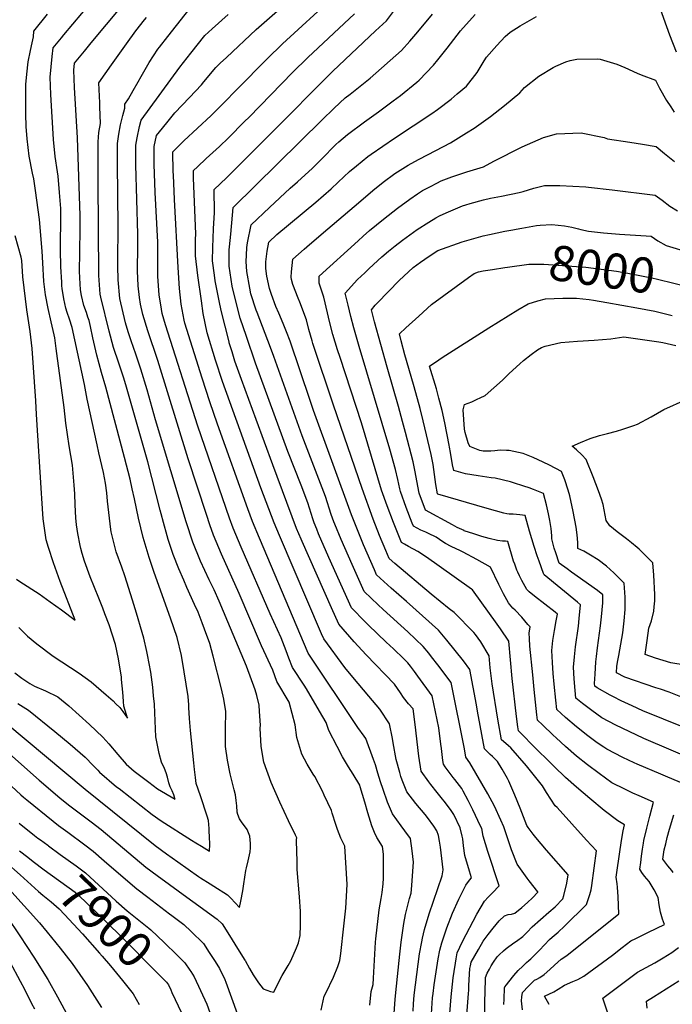
# Model space of a CAD drawing. Units: inches. Extents: x 2577657 to 2583085, y 1523764 to 1529149.
# Drawn here: x 2581604 to 2582139, y 1527402 to 1528210 of the extents above; entities that cross this region are included whole.
import ezdxf
from ezdxf.enums import TextEntityAlignment as Align

# ---------------------------------------------------------------- set-up
doc = ezdxf.new("R2010")
doc.units = ezdxf.units.IN
doc.header["$MEASUREMENT"] = 0
doc.layers.add('tile_2645_15_contour_10ft', color=183, linetype='Continuous')
doc.styles.add('Arial', font='arial.ttf')

msp = doc.modelspace()

# ---------------------------------------------------------------- linework, layer by layer
at = {"layer": 'tile_2645_15_contour_10ft'}
msp.add_line((2582007.74, 1528037.34, 7990), (2582010.58, 1528037.87, 7990), dxfattribs=at)
for points, elevation in [([(2582121.11, 1528239.25), (2582136.31, 1528197.18), (2582141.64, 1528183.22)], 7950), ([(2581601.97, 1527649.01), (2581610.86, 1527643.43), (2581632.44, 1527626.13), (2581644.92, 1527615.62), (2581657.18, 1527604.86), (2581663.98, 1527598), (2581667.68, 1527594.21), (2581669.14, 1527592.54), (2581682.95, 1527580.77), (2581685.03, 1527579.14), (2581712.11, 1527558.01), (2581719.51, 1527552.63), (2581744.58, 1527537), (2581748.06, 1527534.84), (2581752.72, 1527531.94), (2581759.28, 1527527.87), (2581759.42, 1527533.29), (2581759.27, 1527539.95), (2581759.04, 1527544.01), (2581758.85, 1527546.57), (2581758.28, 1527553.15), (2581757.24, 1527556.7), (2581751.9, 1527573.14), (2581748.39, 1527583.41), (2581747.75, 1527588.22), (2581746.93, 1527594.79), (2581746.29, 1527600.23), (2581743.51, 1527626.95), (2581742.82, 1527636.67), (2581742.4, 1527645.59), (2581742.22, 1527647.99), (2581741.61, 1527654.81), (2581738.36, 1527675.02), (2581736.18, 1527688.36), (2581732.62, 1527703.01), (2581727.2, 1527719), (2581713.84, 1527756.33), (2581709.68, 1527768.79), (2581704.95, 1527784.98), (2581701.13, 1527800.98), (2581697.7, 1527816.85), (2581695.92, 1527824.89), (2581694.15, 1527832.77), (2581689.47, 1527850.76), (2581674.33, 1527908.32), (2581670.73, 1527920.28), (2581666.86, 1527934.69), (2581663.51, 1527948.71), (2581661.56, 1527958), (2581660.49, 1527962.87), (2581659.57, 1527965.7), (2581658.26, 1527969.66), (2581656.27, 1527975.39), (2581654.32, 1527983.45), (2581653.53, 1527988.12), (2581653.01, 1527997.86), (2581652.77, 1528003.5), (2581652.81, 1528018.7), (2581653.08, 1528038.37), (2581653.14, 1528049.05), (2581650.92, 1528112.75), (2581648.47, 1528154.08), (2581647.87, 1528168.23), (2581648.44, 1528173.87), (2581656.64, 1528183.73), (2581662.34, 1528190.51), (2581698.5, 1528234.25)], 7850), ([(2581890.57, 1527401.52), (2581891.62, 1527412.82), (2581893.39, 1527418.68), (2581893.56, 1527423.74), (2581895.37, 1527453.35), (2581895.59, 1527455.88), (2581898.18, 1527479.69), (2581899.98, 1527489.18), (2581900.78, 1527494.11), (2581901.58, 1527500.98), (2581901.79, 1527505.88), (2581901.83, 1527508.1), (2581901.91, 1527525.3), (2581900.91, 1527531.82), (2581896.27, 1527538.97), (2581894.48, 1527543.31), (2581892.3, 1527548.62), (2581888.94, 1527559.22), (2581886.5, 1527568.14), (2581882.75, 1527580.62), (2581882.32, 1527581.87), (2581876.83, 1527591.15), (2581873.18, 1527597.05), (2581868.35, 1527605.27), (2581863.93, 1527613.58), (2581857.1, 1527626.76), (2581854.96, 1527633.39), (2581849.43, 1527642.78), (2581838.67, 1527660.95), (2581836.78, 1527663.99), (2581827.32, 1527678.59), (2581824.36, 1527686.13), (2581822.13, 1527692.16), (2581817.88, 1527702.71), (2581811.98, 1527715.85), (2581808.97, 1527722.46), (2581785.23, 1527777.13), (2581778.72, 1527792.68), (2581775.68, 1527800.98), (2581749.66, 1527876.4), (2581723.25, 1527959.38), (2581720.39, 1527968.76), (2581719.79, 1527972.23), (2581718.05, 1527984.15), (2581716.93, 1527999.05), (2581716.85, 1528013.17), (2581716.73, 1528027.34), (2581714.63, 1528067.99), (2581713.86, 1528091.06), (2581713.83, 1528105.58), (2581715.8, 1528114.61), (2581718.13, 1528117.6), (2581724.18, 1528125.11), (2581730.9, 1528133.33), (2581742.93, 1528145.72), (2581752.55, 1528156.25), (2581754.62, 1528158.79), (2581764.44, 1528170.54), (2581767.91, 1528173.87), (2581773.04, 1528178.73), (2581797.35, 1528201.49), (2581832.59, 1528232.77)], 7890), ([(2581910.08, 1527387.39), (2581911.32, 1527406.22), (2581911.88, 1527412), (2581915.27, 1527443.4), (2581916.37, 1527453.24), (2581918.6, 1527468.5), (2581919.77, 1527476), (2581923.23, 1527489.14), (2581924.38, 1527493.32), (2581925.04, 1527499.76), (2581925.68, 1527507.77), (2581926.35, 1527518.88), (2581925.22, 1527528.24), (2581923.84, 1527538.29), (2581919.3, 1527544.49), (2581916.21, 1527548.66), (2581909.08, 1527558.39), (2581905.15, 1527568.12), (2581901.56, 1527578.37), (2581899.39, 1527584.87), (2581897.27, 1527591.83), (2581895.15, 1527598.7), (2581893.58, 1527603.11), (2581887.4, 1527620.22), (2581886.01, 1527622.27), (2581880.83, 1527629.34), (2581840.15, 1527690.23), (2581800.07, 1527784.53), (2581794.51, 1527798.14), (2581790.71, 1527808.64), (2581765.89, 1527877.99), (2581759.51, 1527896.24), (2581753.15, 1527915.58), (2581738.87, 1527960.88), (2581738.43, 1527963.25), (2581736.08, 1527976.47), (2581734.73, 1527989.12), (2581733.48, 1528006.37), (2581730.4, 1528062.11), (2581729.58, 1528082.09), (2581729.52, 1528085.03), (2581729.22, 1528101.36), (2581738.14, 1528110.19), (2581760.65, 1528131.19), (2581770.8, 1528141.29), (2581781.91, 1528152.56), (2581806.38, 1528177.6), (2581818.98, 1528189.79), (2581860.96, 1528228.43)], 7900), ([(2581590.26, 1527612.2), (2581619.64, 1527585.97), (2581636.43, 1527571.6), (2581639.51, 1527569.08), (2581644.7, 1527565.14), (2581662.34, 1527552.03), (2581670.3, 1527545.74), (2581707.13, 1527514.89), (2581716.36, 1527508.01), (2581743.6, 1527488.01), (2581745.53, 1527486.62), (2581765.4, 1527472.23), (2581769.46, 1527468.29), (2581774.19, 1527460.84), (2581783.6, 1527445.88), (2581788.29, 1527438.41), (2581788.3, 1527438.39), (2581788.39, 1527438.17), (2581791.88, 1527431.6), (2581794.93, 1527426.51), (2581796.57, 1527424), (2581799.26, 1527419.91), (2581803.1, 1527415.13), (2581809.25, 1527412.81), (2581811.91, 1527412.26), (2581816.67, 1527421.92), (2581818.64, 1527425.84), (2581823.73, 1527434.24), (2581825.92, 1527437.95), (2581830.59, 1527448.55), (2581832.21, 1527452.69), (2581833.46, 1527458.67), (2581833.85, 1527467.16), (2581833.7, 1527478.44), (2581832.99, 1527490.56), (2581831.19, 1527512.77), (2581830.95, 1527519.35), (2581830.49, 1527536.37), (2581830.56, 1527537.56), (2581830.69, 1527538.7), (2581829.71, 1527540.88), (2581824.08, 1527552.88), (2581816.88, 1527567.96), (2581809.83, 1527584.27), (2581803.84, 1527600.85), (2581801.54, 1527613.6), (2581800.8, 1527628.67), (2581800.93, 1527631.24), (2581800.2, 1527642.47), (2581799.82, 1527647.62), (2581798.03, 1527655.46), (2581796.57, 1527660.26), (2581789.41, 1527679.47), (2581774.24, 1527715.82), (2581767.15, 1527732.74), (2581762.95, 1527742.15), (2581759.06, 1527750.28), (2581751.91, 1527765.6), (2581745.49, 1527781.18), (2581740.13, 1527798.04), (2581715.07, 1527881.63), (2581708.05, 1527906.11), (2581703.01, 1527923.04), (2581698.9, 1527935.29), (2581694.99, 1527946.18), (2581692.53, 1527953.74), (2581690.3, 1527961.15), (2581685.83, 1527980.92), (2581684.42, 1527996.45), (2581684.16, 1528007.47), (2581684.09, 1528011.73), (2581684.44, 1528040.14), (2581683.66, 1528091.98), (2581683.73, 1528108.07), (2581684.82, 1528115.76), (2581686.33, 1528123.41), (2581688.11, 1528131.04), (2581689.91, 1528137.06), (2581689.77, 1528140.46), (2581692.84, 1528144.7), (2581696.74, 1528151.57), (2581700.71, 1528158.6), (2581703.15, 1528163.13), (2581709.69, 1528174.59), (2581716.9, 1528185.49), (2581718.26, 1528187.23), (2581724.93, 1528195.74), (2581746.41, 1528222.81)], 7870), ([(2581599.62, 1527673.99), (2581605.31, 1527669.76), (2581611.94, 1527665.38), (2581615.65, 1527663.16), (2581624.81, 1527659.39), (2581634.86, 1527654.35), (2581643.84, 1527646.98), (2581652.39, 1527639.42), (2581660.72, 1527631.76), (2581671.66, 1527621.37), (2581676.69, 1527615.81), (2581684.02, 1527607.16), (2581690.95, 1527599.11), (2581697.46, 1527593.56), (2581709.35, 1527584.56), (2581716.68, 1527579.04), (2581731.04, 1527570.57), (2581730.91, 1527571.01), (2581729.84, 1527574), (2581728.47, 1527577.37), (2581727.09, 1527580.75), (2581725.95, 1527583.97), (2581724.81, 1527588.56), (2581723.79, 1527592.24), (2581722.4, 1527595.58), (2581719.97, 1527600.91), (2581717.83, 1527607.92), (2581715.27, 1527621.75), (2581714.49, 1527641.25), (2581714, 1527648.29), (2581713.36, 1527655.34), (2581712.66, 1527662.39), (2581711.03, 1527674.64), (2581708.46, 1527688.77), (2581707.9, 1527691.51), (2581705.32, 1527702.42), (2581704.15, 1527707.26), (2581699.38, 1527723.15), (2581696.12, 1527733.71), (2581689.77, 1527753.57), (2581687.22, 1527760.71), (2581682.83, 1527773.34), (2581678.63, 1527789.69), (2581678.31, 1527791.73), (2581675.54, 1527814.79), (2581674.94, 1527821.81), (2581673.86, 1527829.68), (2581672.27, 1527838.48), (2581668.62, 1527854.6), (2581667.13, 1527861.03), (2581658.86, 1527898.45), (2581656.63, 1527910.43), (2581646.75, 1527957.35), (2581644.43, 1527964.1), (2581642.67, 1527969.47), (2581641.53, 1527973.04), (2581639.75, 1527980.65), (2581638.53, 1527989.25), (2581638.21, 1527991.53), (2581638.05, 1527994.45), (2581637.44, 1528006.91), (2581637.13, 1528020.98), (2581637.35, 1528050.16), (2581637.33, 1528052.57), (2581637.25, 1528054.84), (2581636.27, 1528068.01), (2581635.23, 1528081.3), (2581634.66, 1528084.83), (2581632.63, 1528097.33), (2581631.32, 1528111.35), (2581629.1, 1528148.27), (2581628.67, 1528162.46), (2581629.45, 1528170.92), (2581630.33, 1528179.4), (2581631.17, 1528186.63), (2581637.79, 1528194.82), (2581639.76, 1528197.18), (2581661.88, 1528223.49)], 7840), ([(2581592.32, 1527633.09), (2581657.36, 1527578.67), (2581714.71, 1527532.56), (2581723.98, 1527525.81), (2581733.28, 1527519.12), (2581750.29, 1527507.01), (2581751.95, 1527505.97), (2581759.76, 1527501.1), (2581762.86, 1527499.18), (2581774.08, 1527492.11), (2581776.74, 1527489.26), (2581783.67, 1527481.6), (2581784.84, 1527486.89), (2581786.54, 1527495.48), (2581787.42, 1527501.2), (2581789.1, 1527512.16), (2581789.62, 1527514.3), (2581791.02, 1527519.94), (2581792.43, 1527527.42), (2581792.81, 1527530.57), (2581792.79, 1527534.25), (2581792.31, 1527540.1), (2581791.81, 1527541.66), (2581790.02, 1527545.67), (2581788.77, 1527547.54), (2581786.92, 1527550.1), (2581785.51, 1527551.86), (2581783.81, 1527554.51), (2581782.49, 1527557.87), (2581781.87, 1527559.8), (2581781.64, 1527565.12), (2581781.19, 1527569.52), (2581780.61, 1527573.95), (2581779.39, 1527578.18), (2581777.71, 1527584.66), (2581776.1, 1527591.16), (2581773.91, 1527602.42), (2581772.22, 1527613.74), (2581772.42, 1527628.1), (2581772.56, 1527642.28), (2581771, 1527652.41), (2581768.97, 1527660.96), (2581762.24, 1527687.7), (2581759.37, 1527698.04), (2581758.39, 1527701.08), (2581757.04, 1527704.78), (2581753.24, 1527715.11), (2581749.79, 1527723.76), (2581747.01, 1527730), (2581740.76, 1527743.95), (2581738.05, 1527750.13), (2581734.05, 1527759.43), (2581729.52, 1527771.16), (2581728, 1527775.13), (2581725.27, 1527783.54), (2581723.64, 1527789.44), (2581722.26, 1527794.45), (2581718.72, 1527807.6), (2581708.63, 1527847.11), (2581691.11, 1527908.3), (2581688.94, 1527915.82), (2581684.91, 1527928.11), (2581680.53, 1527940.75), (2581677.01, 1527954.14), (2581670.08, 1527982.1), (2581669.57, 1527984.54), (2581668.59, 1527999.97), (2581667.86, 1528077.19), (2581667.95, 1528093.28), (2581668.04, 1528109.36), (2581668.55, 1528117.1), (2581669.99, 1528124.64), (2581669.44, 1528138.17), (2581669.26, 1528141.36), (2581668.49, 1528157.87), (2581678.8, 1528172.6), (2581691.08, 1528189.83), (2581698.71, 1528200.41), (2581698.82, 1528200.56), (2581705.82, 1528209.39), (2581707.5, 1528211.44)], 7860), ([(2581602.85, 1527711.31), (2581609.93, 1527704.21), (2581617.66, 1527697.82), (2581631.07, 1527687.76), (2581638.15, 1527683.23), (2581652.29, 1527673.81), (2581662.08, 1527666.72), (2581674.5, 1527656.17), (2581676.34, 1527654.53), (2581680.2, 1527651.02), (2581682.51, 1527648.75), (2581685.75, 1527645.56), (2581688.06, 1527642.39), (2581691.91, 1527636.97), (2581690.1, 1527643.11), (2581689.04, 1527646.75), (2581688.64, 1527650.55), (2581688.36, 1527654.66), (2581688.12, 1527658.38), (2581687.14, 1527668.55), (2581686.94, 1527670.61), (2581684.68, 1527685.57), (2581682.15, 1527697.25), (2581676.84, 1527713.49), (2581673.52, 1527722.36), (2581671.68, 1527727.18), (2581668.51, 1527735.35), (2581661.35, 1527752.88), (2581656.74, 1527765.69), (2581654.86, 1527772.07), (2581653.73, 1527775.98), (2581653.07, 1527778.45), (2581651.33, 1527788.45), (2581650.17, 1527795.42), (2581649.75, 1527801.32), (2581649.02, 1527811.74), (2581648.69, 1527820.87), (2581648.4, 1527827.94), (2581646.88, 1527844.34), (2581644.17, 1527860.25), (2581641.51, 1527878.75), (2581639.98, 1527891.73), (2581634.18, 1527935.81), (2581633.63, 1527939.9), (2581632.33, 1527948.87), (2581631.82, 1527951.34), (2581629.42, 1527961.89), (2581627.06, 1527972.94), (2581624.72, 1527984), (2581623.34, 1527994.84), (2581622.52, 1528010.23), (2581622.03, 1528019.73), (2581619.82, 1528045.76), (2581616.46, 1528069.67), (2581615.09, 1528079.09), (2581614.14, 1528083.72), (2581611.34, 1528097.77), (2581609.73, 1528111.8), (2581609.02, 1528122.04), (2581608.56, 1528132.28), (2581608.53, 1528140.39), (2581608.73, 1528156.47), (2581609.49, 1528164.92), (2581610.68, 1528174.97), (2581612.5, 1528184.27), (2581613.8, 1528190.59), (2581614.99, 1528195.5), (2581615.33, 1528200.19), (2581626.46, 1528214.18)], 7830), ([(2581850.61, 1527397.41), (2581853.17, 1527408.87), (2581854.48, 1527411.46), (2581860.73, 1527424.52), (2581864.28, 1527433.33), (2581866.09, 1527438.21), (2581866.88, 1527444.1), (2581869.37, 1527466.47), (2581870.98, 1527481.08), (2581871.95, 1527500.5), (2581870.12, 1527531.99), (2581866.86, 1527538.63), (2581864.02, 1527545.72), (2581862.7, 1527549.62), (2581859.83, 1527559.12), (2581859.16, 1527561.13), (2581853.33, 1527573.94), (2581851.81, 1527577.09), (2581845.45, 1527589.24), (2581844.31, 1527590.94), (2581839.32, 1527599.12), (2581834.86, 1527607.42), (2581830.72, 1527621.17), (2581829.46, 1527631.55), (2581824.6, 1527650.17), (2581814.48, 1527666.95), (2581811.05, 1527676.35), (2581801.94, 1527696.27), (2581801.04, 1527698.21), (2581783.64, 1527739.24), (2581768.98, 1527771.51), (2581762.35, 1527787.01), (2581759.55, 1527795.4), (2581756.77, 1527803.8), (2581741.73, 1527849.55), (2581716.92, 1527930.19), (2581708.63, 1527954.65), (2581704.54, 1527967.96), (2581702.56, 1527976.35), (2581701.75, 1527981.88), (2581700.7, 1527991.33), (2581700.16, 1528003.81), (2581700.17, 1528008.36), (2581700.46, 1528019.67), (2581700.59, 1528033.73), (2581698.83, 1528090.73), (2581698.83, 1528097.65), (2581698.85, 1528106.82), (2581699.9, 1528112.67), (2581701.95, 1528122.12), (2581703.28, 1528127.26), (2581734.86, 1528170.76), (2581740.91, 1528178.44), (2581743.93, 1528182.26), (2581755.42, 1528196.68), (2581761.38, 1528202.15), (2581774.56, 1528213.98)], 7880), ([(2581926.14, 1527396.69), (2581926.51, 1527402.63), (2581927, 1527409.77), (2581930.2, 1527435.21), (2581931.34, 1527443.6), (2581933.15, 1527453.46), (2581933.78, 1527456.64), (2581935.48, 1527463.72), (2581939.38, 1527476.52), (2581950, 1527507.7), (2581950.78, 1527512.45), (2581948.42, 1527531.2), (2581947.8, 1527535.97), (2581946.83, 1527540.68), (2581945.67, 1527544.44), (2581943.05, 1527548.28), (2581937.95, 1527555.42), (2581935.86, 1527557.92), (2581928.28, 1527566.97), (2581921.08, 1527576.6), (2581917.08, 1527586.23), (2581916.03, 1527589.12), (2581915.16, 1527592.26), (2581912.21, 1527603.18), (2581909.74, 1527616.81), (2581909.25, 1527620.17), (2581906.76, 1527632.35), (2581898.71, 1527644.2), (2581889.82, 1527654.98), (2581876.77, 1527670.46), (2581870.2, 1527678.5), (2581852.99, 1527701.86), (2581851.11, 1527706.21), (2581816.49, 1527786.8), (2581812.31, 1527797.01), (2581801.41, 1527825.9), (2581769.84, 1527912.96), (2581764.06, 1527930.33), (2581757.39, 1527952.99), (2581754.13, 1527968.78), (2581752.57, 1527979.24), (2581749.61, 1527999.98), (2581747.74, 1528016.14), (2581747.71, 1528029.45), (2581747.91, 1528034.08), (2581746.54, 1528066.54), (2581746.2, 1528079.97), (2581746.07, 1528085.91), (2581749.32, 1528089.04), (2581756.61, 1528095.89), (2581767.28, 1528105.74), (2581774.84, 1528112.85), (2581787.92, 1528126.05), (2581791.65, 1528129.83), (2581827.34, 1528166.28), (2581839.78, 1528178.55), (2581878.09, 1528214.4)], 7910), ([(2581941.2, 1527394.46), (2581942.04, 1527407.54), (2581942.47, 1527411.27), (2581943.42, 1527418.24), (2581946.56, 1527439.48), (2581948.14, 1527446.75), (2581949.67, 1527452.8), (2581953.82, 1527465.02), (2581958.49, 1527477.06), (2581963.7, 1527488.65), (2581965.22, 1527491.83), (2581969.21, 1527499.98), (2581972.42, 1527504.23), (2581973.93, 1527505.95), (2581972.23, 1527511.45), (2581968.54, 1527524.38), (2581967.4, 1527532.23), (2581966.76, 1527537.9), (2581966.33, 1527540.17), (2581964.76, 1527547.04), (2581959.37, 1527558.07), (2581957.34, 1527561.14), (2581952.73, 1527567.49), (2581949.19, 1527571.92), (2581945.83, 1527576.08), (2581940.53, 1527582.54), (2581938.95, 1527584.71), (2581932.73, 1527593.43), (2581930.88, 1527605.69), (2581927.8, 1527631.78), (2581926.13, 1527644.47), (2581922.34, 1527648.78), (2581918.29, 1527653.86), (2581915.75, 1527657.63), (2581910.72, 1527664.95), (2581887.49, 1527688.98), (2581877.92, 1527699.49), (2581865.3, 1527713.89), (2581859.24, 1527727.41), (2581835.18, 1527781.74), (2581834.29, 1527783.79), (2581830.53, 1527792.52), (2581811.07, 1527844.64), (2581797.4, 1527881.86), (2581785.42, 1527914.65), (2581780, 1527929.56), (2581777.65, 1527937.26), (2581775.45, 1527944.8), (2581775.29, 1527945.36), (2581768.86, 1527971.27), (2581767.17, 1527978.99), (2581763.94, 1527995.57), (2581763.3, 1528000.08), (2581761.7, 1528011.84), (2581761.96, 1528022.84), (2581762.58, 1528038.18), (2581763.44, 1528051.63), (2581762.92, 1528070.46), (2581773.27, 1528080.01), (2581808.57, 1528115.43), (2581860.24, 1528167.5), (2581895.21, 1528200.37), (2581904.17, 1528208.8), (2581910.14, 1528216.37)], 7920), ([(2581956.07, 1527394.68), (2581957.2, 1527408.38), (2581958.95, 1527424), (2581959.7, 1527429.22), (2581960.86, 1527436.19), (2581961.42, 1527439.53), (2581962.29, 1527444.53), (2581966.68, 1527453.89), (2581978.38, 1527476.33), (2581984.73, 1527486.96), (2581987.69, 1527490.29), (2581991.17, 1527493.76), (2581996.75, 1527499.44), (2581987.37, 1527527.51), (2581983.55, 1527540.29), (2581982.37, 1527546.43), (2581981.45, 1527548.43), (2581975.12, 1527561.69), (2581971.28, 1527569.31), (2581967.2, 1527576.97), (2581966.01, 1527579.14), (2581960.26, 1527586.78), (2581959.03, 1527588.4), (2581952.48, 1527597.15), (2581950.98, 1527599.21), (2581950.55, 1527602.26), (2581949.24, 1527612.03), (2581948.8, 1527615.69), (2581947.14, 1527629.06), (2581941.78, 1527655.32), (2581930.1, 1527671.28), (2581927.28, 1527675.12), (2581923.97, 1527679.61), (2581921.81, 1527682.29), (2581918.48, 1527685.54), (2581909.98, 1527693.7), (2581903.97, 1527699.21), (2581889.43, 1527713.1), (2581886.78, 1527715.79), (2581875.59, 1527727.37), (2581857.05, 1527768.6), (2581848.6, 1527788.06), (2581847.11, 1527791.81), (2581845.13, 1527797.15), (2581844.01, 1527800.29), (2581839.68, 1527813.61), (2581834.25, 1527827.97), (2581823.47, 1527855.52), (2581796.91, 1527927.96), (2581789.49, 1527949.82), (2581784.44, 1527965.03), (2581781.97, 1527974.43), (2581777.74, 1527991.26), (2581775.45, 1528007.6), (2581775.42, 1528018.71), (2581775.45, 1528020.91), (2581775.64, 1528023.37), (2581776.56, 1528033.87), (2581777.99, 1528049.26), (2581778.74, 1528055.59), (2581851.61, 1528127.42), (2581861.03, 1528136.67), (2581866.06, 1528141.35), (2581870.47, 1528145.45), (2581874.59, 1528148.62), (2581890.8, 1528161.8), (2581916.71, 1528184.36), (2581923.37, 1528191.94), (2581929.97, 1528199.61), (2581941.88, 1528214.14)], 7930), ([(2581969.41, 1527382.61), (2581971.55, 1527411.16), (2581971.67, 1527413.92), (2581971.79, 1527417.7), (2581972.73, 1527431.72), (2581973.01, 1527433.81), (2581973.79, 1527437), (2581976.7, 1527442.17), (2581979.62, 1527447.33), (2581983.47, 1527454.1), (2581987.55, 1527459.46), (2581991.85, 1527464.81), (2581996.74, 1527470.9), (2582000.92, 1527474.9), (2582003.91, 1527475.85), (2582006.78, 1527476.15), (2582009.44, 1527477.15), (2582015.22, 1527481.8), (2582019.9, 1527485.82), (2582024.04, 1527489.67), (2582028.26, 1527494.33), (2582028.29, 1527494.57), (2582021.26, 1527503.58), (2582019.59, 1527505.72), (2582015.43, 1527511.42), (2582011.26, 1527517.14), (2582006.87, 1527528.88), (2582000.39, 1527547.96), (2581998.04, 1527553.44), (2581992.87, 1527564.78), (2581987.39, 1527575.02), (2581972.68, 1527600.29), (2581969.23, 1527605), (2581968.35, 1527611.89), (2581957.2, 1527666.09), (2581946.32, 1527680.77), (2581941.21, 1527687.35), (2581938.99, 1527690.11), (2581934.36, 1527695.74), (2581921.66, 1527707.85), (2581901.46, 1527725.98), (2581897.43, 1527729.74), (2581885.89, 1527740.86), (2581876.09, 1527762.94), (2581867, 1527783.53), (2581861.92, 1527795.88), (2581861.11, 1527798.01), (2581858.98, 1527803.98), (2581854.21, 1527818.57), (2581848.9, 1527832.98), (2581835.23, 1527868.43), (2581811.94, 1527933.49), (2581809.21, 1527940.86), (2581798.22, 1527969.46), (2581797.55, 1527971.37), (2581793.21, 1527984.76), (2581792.23, 1527989.45), (2581789.85, 1528003.17), (2581789.39, 1528011.27), (2581789.42, 1528016.6), (2581789.85, 1528022.75), (2581790.41, 1528026.8), (2581793.25, 1528041.46), (2581808.28, 1528055.63), (2581825.44, 1528071.58), (2581831.21, 1528076.56), (2581843.61, 1528087.82), (2581849.76, 1528093.97), (2581853.35, 1528097.82), (2581860.24, 1528104.83), (2581862.76, 1528107.29), (2581865.11, 1528109.35), (2581872.23, 1528115.48), (2581886.25, 1528125.94), (2581897.73, 1528134.13), (2581909.89, 1528143.1), (2581915.7, 1528147.39), (2581929.14, 1528158.42), (2581931.2, 1528160.15), (2581942.71, 1528172.43), (2581946.39, 1528176.76), (2581954.1, 1528186.24), (2581965.02, 1528200.46), (2581976.95, 1528213.81)], 7940), ([(2581984.81, 1527371.65), (2581984.91, 1527403.8), (2581985.35, 1527422.63), (2581985.56, 1527424.18), (2581986.74, 1527427.77), (2581988.59, 1527431.18), (2581990.09, 1527433.84), (2581992.02, 1527436.86), (2581995.02, 1527441.28), (2581996.57, 1527442.97), (2582000.11, 1527446.28), (2582002.26, 1527448.11), (2582008.79, 1527452.67), (2582010.77, 1527454.02), (2582016.07, 1527457.89), (2582019.61, 1527461.6), (2582023.72, 1527465.88), (2582037.45, 1527477.78), (2582042.41, 1527482.36), (2582048.77, 1527488.75), (2582049.68, 1527491.66), (2582052, 1527501.72), (2582053.13, 1527508.35), (2582035.32, 1527528.73), (2582026.73, 1527539.17), (2582024.6, 1527541.93), (2582020.44, 1527547.4), (2582019.38, 1527548.86), (2582013.86, 1527563.11), (2582009.61, 1527573.78), (2582004.46, 1527585.22), (2582003.35, 1527587.53), (2581999.03, 1527595.22), (2581995.14, 1527601.33), (2581991.28, 1527605.46), (2581989.25, 1527607.2), (2581984.49, 1527611.9), (2581978.92, 1527642.68), (2581978.01, 1527647.86), (2581972.63, 1527676.86), (2581967.31, 1527683.85), (2581960.69, 1527692.48), (2581953.87, 1527700.91), (2581946.92, 1527709.19), (2581933.86, 1527720.93), (2581920.72, 1527732.57), (2581908.02, 1527743.61), (2581899.07, 1527751.63), (2581896.18, 1527754.34), (2581894.4, 1527758.43), (2581885.49, 1527778.98), (2581875.68, 1527803.58), (2581844.56, 1527889.31), (2581841.81, 1527897.42), (2581825.32, 1527946.01), (2581822.35, 1527953.63), (2581819.69, 1527960.44), (2581816.01, 1527968.95), (2581813.7, 1527974.39), (2581810.04, 1527984.22), (2581808.43, 1527989.28), (2581806.15, 1527999.22), (2581805.51, 1528005.58), (2581805.42, 1528011.07), (2581806.58, 1528019.77), (2581807.76, 1528027.33), (2581814.44, 1528033.49), (2581846.3, 1528060.09), (2581858.98, 1528071.05), (2581864.57, 1528076.41), (2581874.03, 1528085.03), (2581879.74, 1528089.9), (2581889.05, 1528097.33), (2581891.76, 1528099.3), (2581910.77, 1528112.41), (2581941.39, 1528132.84), (2581946.07, 1528135.99), (2581957.23, 1528144.49), (2581962.31, 1528148.76), (2581969.96, 1528155.22), (2581978.56, 1528166.28), (2581984.27, 1528175.96), (2581986.31, 1528178.89), (2581994.72, 1528188.55), (2582001.6, 1528195.81), (2582005.78, 1528199.3), (2582013.8, 1528204.71), (2582027.24, 1528212.25)], 7950), ([(2582000.54, 1527402.09), (2582000.64, 1527406.54), (2582001.01, 1527415.91), (2582001.33, 1527416.62), (2582002.61, 1527418.42), (2582004.47, 1527420.85), (2582008.6, 1527425.99), (2582012.28, 1527429.97), (2582015.93, 1527433.66), (2582018.91, 1527436.49), (2582020.9, 1527438.28), (2582022.53, 1527439.59), (2582025.66, 1527442.6), (2582029.81, 1527446.84), (2582033.82, 1527451.19), (2582037.97, 1527455.43), (2582040.11, 1527457.31), (2582044.91, 1527461.46), (2582050.31, 1527466.52), (2582068.35, 1527484.24), (2582069.71, 1527488.23), (2582071.05, 1527492.23), (2582072.11, 1527496.31), (2582072.72, 1527499.79), (2582076.54, 1527528.2), (2582068.31, 1527536.93), (2582044.08, 1527563.58), (2582042.67, 1527565.15), (2582035.52, 1527576.06), (2582032.27, 1527581.39), (2582018.91, 1527597.85), (2582006.24, 1527612.64), (2582004.39, 1527614.24), (2582002.06, 1527616.17), (2581998.46, 1527619.28), (2581995.61, 1527635.99), (2581991.03, 1527665.22), (2581989.34, 1527678.34), (2581988.4, 1527688.17), (2581981.74, 1527699.64), (2581977.26, 1527705.53), (2581975.74, 1527707.3), (2581959.87, 1527723.57), (2581955.74, 1527726.46), (2581940.94, 1527738.47), (2581911.18, 1527763.67), (2581906.48, 1527767.83), (2581903.64, 1527774.5), (2581898.59, 1527786.84), (2581893.43, 1527800.08), (2581884.21, 1527825.16), (2581860.92, 1527893.44), (2581844.01, 1527944.14), (2581843.28, 1527946.44), (2581840.68, 1527955.73), (2581838.67, 1527963.5), (2581833.21, 1527978.14), (2581831.83, 1527981.32), (2581827.6, 1527992.59), (2581826.35, 1527996.53), (2581826.27, 1527998.57), (2581826.43, 1528002.8), (2581827.45, 1528013.33), (2581836.83, 1528021.56), (2581839.03, 1528023.49), (2581850.69, 1528033.59), (2581883.3, 1528061.2), (2581893.14, 1528069.44), (2581901.49, 1528076.33), (2581911.02, 1528083.63), (2581922.09, 1528090.3), (2581930.49, 1528095.1), (2581938.35, 1528099.1), (2581956.88, 1528108.73), (2581961.11, 1528111.33), (2581969.96, 1528116.83), (2581976.1, 1528120.66), (2581989.62, 1528130.24), (2582000.99, 1528139.32), (2582013.67, 1528149.66), (2582017.49, 1528153.92), (2582029.2, 1528163.31), (2582040.95, 1528170.47), (2582043.02, 1528171.54), (2582051.39, 1528175.14), (2582054.89, 1528176.09), (2582060.29, 1528177.34), (2582077.29, 1528177.41), (2582079.49, 1528177.39), (2582093.03, 1528173.22), (2582099.77, 1528170.35), (2582109.64, 1528165.7), (2582112.91, 1528164.47), (2582124.72, 1528160), (2582128.12, 1528153.37), (2582133.84, 1528143.47), (2582137.32, 1528138.07), (2582140.06, 1528133.89)], 7960), ([(2581933.77, 1528069.44), (2581940.42, 1528072.98), (2581945.55, 1528075.67), (2581949.09, 1528077.42), (2581957.86, 1528080.73), (2581970, 1528084.92), (2581983.91, 1528089.11), (2581992.39, 1528093.57), (2582015.38, 1528105.34), (2582033.02, 1528112.98), (2582043.7, 1528116.03), (2582063.8, 1528116.74), (2582082.69, 1528112.94), (2582085.39, 1528112.03), (2582103.81, 1528109.13), (2582114.01, 1528107.48), (2582125.43, 1528105.59), (2582132.16, 1528099.88), (2582140.45, 1528093.28)], 7970), ([(2581911.76, 1527840.93), (2581907.05, 1527857.41), (2581881.96, 1527941.55), (2581877.4, 1527956.84), (2581874.99, 1527966.19), (2581872.75, 1527975.59), (2581870.52, 1527985.49), (2581880.63, 1527996.52), (2581886.54, 1528002.18), (2581890.14, 1528005.56), (2581900.58, 1528015.16), (2581905.83, 1528019.94), (2581911.49, 1528024.32), (2581917.5, 1528028.89), (2581929.51, 1528037.48), (2581939.09, 1528043.67), (2581944.69, 1528047.05), (2581947.69, 1528048.82), (2581953.25, 1528051.25), (2581966.71, 1528056.92), (2581969.42, 1528057.93), (2581972.94, 1528058.93), (2581983.93, 1528061.8), (2581989.49, 1528063.18), (2581998.56, 1528064.82), (2582013, 1528067.99), (2582016.38, 1528068.86), (2582025.04, 1528071.39), (2582033.87, 1528073.61), (2582035.96, 1528073.76), (2582043.51, 1528073.7), (2582046.23, 1528073.63), (2582067.74, 1528072.51), (2582069.89, 1528072.37), (2582089.18, 1528070.21), (2582124.62, 1528065.8), (2582130.18, 1528061.56), (2582136.48, 1528056.85), (2582142.69, 1528052.93)], 7980), ([(2582015.85, 1527397.79), (2582014.97, 1527405.05), (2582015.27, 1527408.49), (2582015.68, 1527411.98), (2582020.64, 1527417.27), (2582025.66, 1527422.05), (2582027.46, 1527423), (2582029.92, 1527424.39), (2582033.4, 1527426.66), (2582038.15, 1527430.75), (2582042.05, 1527434.47), (2582047.57, 1527439.24), (2582052.11, 1527442.32), (2582094.69, 1527476.55), (2582094.23, 1527490.4), (2582093.61, 1527498.45), (2582093.36, 1527501.14), (2582092.52, 1527506.63), (2582095.75, 1527529.31), (2582097.15, 1527538.28), (2582098.18, 1527544.45), (2582099.45, 1527549.53), (2582093.85, 1527552.71), (2582082.57, 1527561.23), (2582070.92, 1527571.06), (2582060.13, 1527580.3), (2582051.13, 1527588.4), (2582041.71, 1527597.29), (2582022.88, 1527615.94), (2582017.05, 1527621.78), (2582012.43, 1527626.66), (2582011.92, 1527629.8), (2582010.96, 1527638.24), (2582007.42, 1527669.39), (2582004.57, 1527700.09), (2581997.77, 1527710.29), (2581995.12, 1527713.96), (2581974.65, 1527742.17), (2581973.86, 1527742.77), (2581947.54, 1527761.51), (2581937.17, 1527768.88), (2581930, 1527773.72), (2581922.25, 1527777.72), (2581919.08, 1527779.48), (2581916.52, 1527781.1), (2581914.86, 1527785.08), (2581910.03, 1527797.3), (2581904.83, 1527810.99), (2581900.21, 1527823.92), (2581883.79, 1527879.11), (2581866.27, 1527932.7), (2581864.26, 1527939.01), (2581860.28, 1527951.62), (2581857.78, 1527960.94), (2581852.84, 1527982.06), (2581849.12, 1527993.5), (2581849, 1527999.39), (2581881.03, 1528028.37), (2581885.11, 1528032.04), (2581890.45, 1528036.72), (2581901.85, 1528045.97), (2581913.37, 1528055.09), (2581923.53, 1528062.58), (2581929.68, 1528066.93), (2581933.77, 1528069.44)], 7970), ([(2582010.58, 1528037.87), (2582015.09, 1528038.72), (2582027.29, 1528040.8), (2582030.23, 1528041.05), (2582039.78, 1528041.61), (2582050.15, 1528040.47), (2582056.08, 1528039.44), (2582061.59, 1528038.1), (2582063.65, 1528037.63), (2582069.99, 1528036.36), (2582082.07, 1528034.92), (2582095.31, 1528033.7), (2582117.19, 1528032.33), (2582121.17, 1528032.02), (2582126.79, 1528028.24), (2582133.43, 1528024.55), (2582153.59, 1528018.45)], 7990), ([(2582148.63, 1527582.72), (2582134.97, 1527588.61), (2582129.12, 1527591.13), (2582109.75, 1527599.14), (2582107.41, 1527600.19), (2582098.1, 1527604.66), (2582084.84, 1527611.41), (2582082.34, 1527613.1), (2582076.96, 1527616.73), (2582069.22, 1527622.46), (2582059.95, 1527629.85), (2582050.95, 1527637.53), (2582044, 1527644.04), (2582043.16, 1527651.69), (2582041.79, 1527664.68), (2582040.93, 1527673.53), (2582040.3, 1527682.6), (2582039.69, 1527692.49), (2582040.71, 1527700.71), (2582041.95, 1527708.76), (2582043.35, 1527716.68), (2582044.48, 1527722.08), (2582042.57, 1527723.9), (2582025.61, 1527737.1), (2582021.25, 1527740.64), (2582019.24, 1527742.32), (2582015.15, 1527749.8), (2582013.25, 1527753.66), (2582011.84, 1527756.73), (2582011.11, 1527758.35), (2582009.37, 1527763.13), (2582008.5, 1527765.74), (2582003.68, 1527781.9), (2582001.79, 1527781.99), (2581999.3, 1527782.07), (2581995.35, 1527782.54), (2581988.4, 1527784.3), (2581982.51, 1527785.96), (2581974.92, 1527788.25), (2581968.89, 1527790.31), (2581967.89, 1527790.65), (2581967.83, 1527790.68), (2581962.25, 1527793.27), (2581958.43, 1527795.33), (2581936.3, 1527807.38), (2581931.04, 1527821.54), (2581929.04, 1527831.54), (2581927.87, 1527838.92), (2581926.28, 1527846.97), (2581919.86, 1527871.06), (2581917.42, 1527880.16), (2581914.06, 1527892.43), (2581904.81, 1527924.65), (2581894.35, 1527962.01), (2581892, 1527971.64), (2581895.11, 1527975.5), (2581896.91, 1527977.56), (2581914.61, 1527995.71), (2581926.02, 1528006.54), (2581932.29, 1528010.86), (2581939.3, 1528015.65), (2581946.3, 1528020.33), (2581966.26, 1528027.42), (2581983.41, 1528032.3), (2581988.83, 1528033.53), (2582001.16, 1528036.1), (2582007.74, 1528037.34)], 7990), ([(2581601.1, 1527750.91), (2581603.67, 1527748.98), (2581619.46, 1527738.76), (2581628.67, 1527732.35), (2581637.86, 1527725.76), (2581649.1, 1527717.18), (2581636.7, 1527749.02), (2581631.29, 1527764.33), (2581627.17, 1527776.78), (2581625.21, 1527783.24), (2581622.95, 1527800.27), (2581621.68, 1527817.14), (2581621.49, 1527821.49), (2581617.43, 1527885.8), (2581616.72, 1527897), (2581613.96, 1527940.02), (2581612.2, 1527953.9), (2581609.41, 1527971.6), (2581606.13, 1527998.67), (2581605.27, 1528012.19), (2581604.74, 1528014.8), (2581599.99, 1528032.46)], 7820), ([(2582003.34, 1528006.67), (2582021.01, 1528009.12), (2582033.34, 1528009.16), (2582067.73, 1528006.83), (2582080.23, 1528005.14), (2582092.7, 1528003.35), (2582105.09, 1528001.27), (2582117.35, 1527998.85), (2582119.6, 1527998.38), (2582137.53, 1527994.02), (2582155.97, 1527989.48), (2582156.68, 1527989.3)], 8000), ([(2582158.19, 1527601.93), (2582115.32, 1527620.25), (2582103.13, 1527625.93), (2582092.37, 1527631.11), (2582080.78, 1527637.32), (2582072.49, 1527643.31), (2582064.82, 1527649.08), (2582059.61, 1527653.37), (2582058.97, 1527659.66), (2582058.22, 1527669.24), (2582057.6, 1527678.72), (2582058.29, 1527687.19), (2582059.33, 1527695.39), (2582061.62, 1527712.41), (2582062.32, 1527718.68), (2582063.44, 1527729.89), (2582060.96, 1527731.91), (2582033.5, 1527754.37), (2582032.97, 1527755.64), (2582029.38, 1527765.6), (2582027.78, 1527770.1), (2582025.28, 1527777.67), (2582021.46, 1527790.15), (2582017.94, 1527803.08), (2582013.48, 1527803.77), (2582008.24, 1527804.11), (2582004.91, 1527804.32), (2582002.92, 1527804.6), (2582000.43, 1527805.05), (2581986.84, 1527808.8), (2581946.5, 1527820.5), (2581946.23, 1527820.58), (2581946.18, 1527820.76), (2581944.86, 1527828.57), (2581942.51, 1527845.01), (2581941.02, 1527853.09), (2581934.29, 1527880.7), (2581931.81, 1527890.8), (2581926.95, 1527908.68), (2581922.48, 1527923.75), (2581919.39, 1527934.95), (2581916.36, 1527946.2), (2581914.83, 1527951.99), (2581920.26, 1527957), (2581930.78, 1527966.54), (2581941.29, 1527975.99), (2581961.42, 1527990.88), (2581971.47, 1527998.25), (2581976.13, 1528001.63), (2581979.67, 1528002.84), (2581983.58, 1528003.73), (2581991.31, 1528004.93), (2582001.22, 1528006.38), (2582003.34, 1528006.67)], 8000), ([(2582166.65, 1527621.96), (2582114.35, 1527642.95), (2582105.6, 1527646.93), (2582096.73, 1527651.16), (2582090.31, 1527654.4), (2582087.62, 1527655.82), (2582076.94, 1527661.74), (2582075.02, 1527663.16), (2582074.85, 1527665.46), (2582075.25, 1527673.1), (2582075.97, 1527683.07), (2582076.39, 1527687.5), (2582077.13, 1527694.54), (2582079.66, 1527712.64), (2582080.54, 1527720.08), (2582081.64, 1527731.61), (2582081.71, 1527737.98), (2582077.29, 1527741.73), (2582055.89, 1527756.58), (2582052.25, 1527759.29), (2582045.74, 1527764.13), (2582043, 1527772.57), (2582041.83, 1527776.38), (2582039.74, 1527783.94), (2582039.73, 1527786.37), (2582039.21, 1527792.58), (2582038.29, 1527798.89), (2582037.16, 1527804.58), (2582035.5, 1527811.81), (2582032.88, 1527821.19), (2582024.91, 1527824.33), (2582021.35, 1527825.66), (2582016.75, 1527827.25), (2582008.37, 1527829.91), (2582005.81, 1527830.65), (2581993.29, 1527833.58), (2581990.07, 1527834.11), (2581979.47, 1527835.53), (2581969.05, 1527837.2), (2581959.48, 1527840.13), (2581958.38, 1527844.77), (2581956.68, 1527854.79), (2581955.99, 1527859.19), (2581955.72, 1527860.78), (2581952.03, 1527879.08), (2581949.86, 1527889.15), (2581947.31, 1527899.26), (2581945.16, 1527907.01), (2581939.54, 1527925.57), (2581947.27, 1527930.83), (2581949.94, 1527932.6), (2581988.29, 1527957.1), (2582011.9, 1527971.81), (2582020.38, 1527976.73), (2582028.44, 1527979.21), (2582034.75, 1527980.88), (2582048.78, 1527981.27), (2582060.12, 1527981.3), (2582070.45, 1527980.11), (2582073.97, 1527979.65), (2582084.98, 1527977.81), (2582109.46, 1527973.44), (2582124.25, 1527970.76), (2582138.56, 1527967.2)], 8010), ([(2582145.65, 1527654.39), (2582135.9, 1527658.3), (2582128.78, 1527660.71), (2582125.15, 1527661.91), (2582099.63, 1527670.53), (2582092.77, 1527674.02), (2582093.16, 1527679.49), (2582093.92, 1527684.33), (2582094.84, 1527688.41), (2582096.49, 1527697.61), (2582097.94, 1527706.99), (2582099.03, 1527716.68), (2582099.82, 1527726.07), (2582099.91, 1527731.29), (2582099.9, 1527736.08), (2582099.08, 1527747.64), (2582096.12, 1527750.63), (2582090.59, 1527756.09), (2582084.75, 1527761.46), (2582077.82, 1527766.84), (2582071.52, 1527770.61), (2582065.97, 1527773.74), (2582061.13, 1527775.98), (2582061.11, 1527780.95), (2582060.57, 1527787.17), (2582059.66, 1527793.48), (2582057.41, 1527806.26), (2582054.54, 1527819.2), (2582053.15, 1527823.8), (2582050.45, 1527832.45), (2582047.86, 1527839.18), (2582037.94, 1527844.27), (2582032.6, 1527846.91), (2582024.61, 1527850.57), (2582016.34, 1527853.85), (2582004.85, 1527856.45), (2582002.63, 1527856.5), (2581997.37, 1527856.6), (2581993.2, 1527856.01), (2581989.8, 1527855.78), (2581983.52, 1527855.77), (2581980.74, 1527856.42), (2581972.73, 1527859.67), (2581971.24, 1527862.74), (2581968.66, 1527871.27), (2581968.35, 1527873.77), (2581967.08, 1527889.74), (2581968.27, 1527894.12), (2581974.37, 1527896.35), (2581978.73, 1527898.45), (2581981.03, 1527899.57), (2581985.12, 1527901.6), (2581999.31, 1527914.01), (2582004.79, 1527919.41), (2582013.65, 1527927.56), (2582016.62, 1527930.12), (2582022.97, 1527935.17), (2582028.14, 1527938.98), (2582031.22, 1527940.85), (2582034.33, 1527941.86), (2582047.17, 1527944.96), (2582060.93, 1527946.16), (2582074.46, 1527946.87), (2582088.23, 1527947.96), (2582098.83, 1527949.55), (2582127.52, 1527945.41), (2582130.75, 1527944.85), (2582141.52, 1527942.37)], 8020), ([(2582149.09, 1527680.35), (2582137.33, 1527682.24), (2582124.8, 1527686.07), (2582116.18, 1527689.1), (2582117.82, 1527700.53), (2582119.31, 1527710.63), (2582121.51, 1527716.82), (2582123.3, 1527724.64), (2582123.79, 1527728.3), (2582124.32, 1527733.22), (2582124.13, 1527738.29), (2582123.45, 1527754.15), (2582122.47, 1527764.2), (2582116.82, 1527770.16), (2582113.87, 1527773.04), (2582111.45, 1527775.37), (2582109.83, 1527776.8), (2582105.21, 1527780.6), (2582100.98, 1527783.99), (2582093.25, 1527789.81), (2582087.4, 1527794.5), (2582084.27, 1527798.92), (2582081.84, 1527812.21), (2582080.46, 1527816.37), (2582078.11, 1527823.29), (2582073.58, 1527834.82), (2582067.98, 1527848.98), (2582064.35, 1527852.98), (2582060.15, 1527856.81), (2582056.6, 1527859.9), (2582063.21, 1527862.98), (2582071.1, 1527866.16), (2582078.9, 1527868.76), (2582085.44, 1527870.46), (2582092.88, 1527872.35), (2582098.03, 1527873.84), (2582107.14, 1527876.91), (2582109.92, 1527877.88), (2582121.32, 1527883.88), (2582131.55, 1527890.01), (2582149.87, 1527898.2)], 8030), ([(2582037.65, 1527402.16), (2582033.85, 1527408.97), (2582041.41, 1527412.52), (2582045.02, 1527414.65), (2582050.12, 1527417.96), (2582057.13, 1527421.04), (2582061.02, 1527422.73), (2582066.07, 1527425.4), (2582089.46, 1527442.61), (2582097.43, 1527448.84), (2582104.65, 1527454.41), (2582108.54, 1527456.37), (2582111.82, 1527458.03), (2582119.03, 1527461.51), (2582132.15, 1527467.66), (2582130.57, 1527472.15), (2582128.98, 1527477.84), (2582127.89, 1527483.82), (2582126.93, 1527489.88), (2582123.6, 1527496.11), (2582119.53, 1527502.97), (2582115.66, 1527507.49), (2582113.59, 1527510.51), (2582112.01, 1527513.03), (2582112.7, 1527518.66), (2582113.32, 1527523.7), (2582114.08, 1527529.41), (2582114.86, 1527534.48), (2582115.2, 1527536.64), (2582117.72, 1527546.69), (2582120.26, 1527556.72), (2582123.23, 1527568.12), (2582111.28, 1527573.28), (2582106.33, 1527575.53), (2582099.57, 1527578.64), (2582089.08, 1527584.02), (2582078.73, 1527591.51), (2582069.04, 1527598.6), (2582060.04, 1527605.85), (2582051.04, 1527613.61), (2582043.23, 1527620.91), (2582041, 1527623), (2582032.2, 1527631.35), (2582028.14, 1527635.3), (2582027.64, 1527639.77), (2582025.35, 1527660.51), (2582024.11, 1527672.41), (2582021.91, 1527696.09), (2582021.46, 1527702.2), (2582021.24, 1527706.68), (2582022.02, 1527711.7), (2582020.22, 1527713.85), (2582015.12, 1527719.63), (2582009.68, 1527725.48), (2582007.91, 1527727.23), (2582005.02, 1527730.3), (2582004.25, 1527731.49), (2582000.18, 1527739), (2581996.34, 1527746.43), (2581989.42, 1527760.77), (2581978.44, 1527766.99), (2581967.25, 1527773), (2581965.08, 1527774.09), (2581957.31, 1527777.7), (2581952.71, 1527780.09), (2581950.46, 1527781.56), (2581944.9, 1527785.33), (2581938.61, 1527788.47), (2581936.5, 1527789.45), (2581932.39, 1527791.2), (2581926.41, 1527794.24), (2581925.37, 1527796.84), (2581920.42, 1527809.79), (2581915.75, 1527822.72), (2581915.29, 1527824.99), (2581913.59, 1527832.73), (2581911.76, 1527840.93)], 7980), ([(2581596.96, 1527581.3), (2581604.58, 1527574.16), (2581606.87, 1527572.2), (2581609.46, 1527569.98), (2581631.02, 1527552.46), (2581635.37, 1527549), (2581642.98, 1527543.34), (2581657.04, 1527533.04), (2581663.83, 1527527.82), (2581673, 1527519.83), (2581690.39, 1527504.9), (2581699.51, 1527497.08), (2581708.66, 1527490.04), (2581726.48, 1527476.42), (2581728.39, 1527475.02), (2581738.11, 1527467.79), (2581744.15, 1527462.03), (2581754.19, 1527452.3), (2581758.99, 1527444.92), (2581763.73, 1527437.47), (2581767.4, 1527431.68), (2581771.67, 1527422.59), (2581772.68, 1527420.45), (2581786.44, 1527381.94)], 7880), ([(2582139.22, 1527510.31), (2582138.1, 1527512.09), (2582134.84, 1527515.85), (2582130.88, 1527521.26), (2582131.93, 1527528.96), (2582133.17, 1527533.89), (2582134.45, 1527539), (2582136.22, 1527545.87), (2582139.68, 1527557.62)], 7990), ([(2581603.14, 1527550.87), (2581615.69, 1527540.86), (2581618.6, 1527538.55), (2581620.62, 1527537.06), (2581626.57, 1527532.69), (2581627.12, 1527532.29)], 7890), ([(2581627.12, 1527532.29), (2581636.87, 1527525.2), (2581649.91, 1527515.85), (2581657.44, 1527510.14), (2581682.68, 1527486.89), (2581691.78, 1527479.04), (2581709.36, 1527464.84), (2581711.24, 1527463.42), (2581721.94, 1527453.05), (2581732.63, 1527442.68), (2581739.01, 1527436.4), (2581743.11, 1527430.31)], 7890), ([(2581603.42, 1527528.08), (2581610.18, 1527522.91), (2581614.68, 1527519.49)], 7900), ([(2581592.33, 1527518.87), (2581603.92, 1527508.42)], 7910), ([(2581614.68, 1527519.49), (2581623.75, 1527512.6), (2581649.16, 1527494.19), (2581651.12, 1527492.65), (2581685.49, 1527459.24), (2581716.53, 1527427.95), (2581723.86, 1527420.53), (2581725.47, 1527418.18), (2581727.39, 1527414.14)], 7900), ([(2581603.92, 1527508.42), (2581618.92, 1527494.89), (2581622.61, 1527491.94), (2581629.37, 1527486.29), (2581636.06, 1527480.59), (2581640.44, 1527476), (2581655.23, 1527460.19), (2581668.93, 1527444.39), (2581671.18, 1527441.76)], 7910), ([(2581594.74, 1527497.13), (2581619.9, 1527469.26), (2581626.27, 1527461.58), (2581636.85, 1527448.44), (2581646.54, 1527435.86), (2581659.28, 1527417.69), (2581670.57, 1527399.64)], 7920), ([(2581593.02, 1527474.27), (2581603.86, 1527458.6), (2581615.1, 1527441.11), (2581626.63, 1527422.59), (2581634.63, 1527408.44), (2581647.23, 1527385.28)], 7930), ([(2582090.2, 1527382.03), (2582081.66, 1527407.38), (2582109.96, 1527428.64), (2582117.07, 1527432.55), (2582124.29, 1527436.23), (2582131.18, 1527440.44), (2582138.11, 1527444.72), (2582143.72, 1527448.93)], 7990), ([(2581595.46, 1527437.02), (2581604.08, 1527421.28), (2581607.61, 1527414.81), (2581613.41, 1527403.1), (2581615.69, 1527398.49)], 7940), ([(2581671.18, 1527441.76), (2581677.99, 1527433.83), (2581688, 1527421.78), (2581696.53, 1527411.01), (2581701.62, 1527402.12)], 7910), ([(2581743.11, 1527430.31), (2581743.91, 1527429.13), (2581746.6, 1527424.99), (2581757.05, 1527402.51), (2581760.81, 1527391.69)], 7890), ([(2582118.07, 1527399.14), (2582117.27, 1527404.83), (2582123.09, 1527408.55), (2582143.78, 1527421.6)], 8000), ([(2581727.39, 1527414.14), (2581728.4, 1527412.01), (2581741.37, 1527384.5)], 7900)]:
    msp.add_lwpolyline(points, dxfattribs=dict(at, elevation=elevation))

# ---------------------------------------------------------------- texts
at = {"color": 18, "style": 'Arial'}
for s, rotation, p in [('8000', -8.17035, (2582081.02, 1528005.03)), ('7900', -44.20025, (2581674.27, 1527470.14))]:
    msp.add_text(s, height=28.8, rotation=rotation, dxfattribs=at).set_placement(p, align=Align.MIDDLE_CENTER)

doc.saveas('drawing.dxf')
